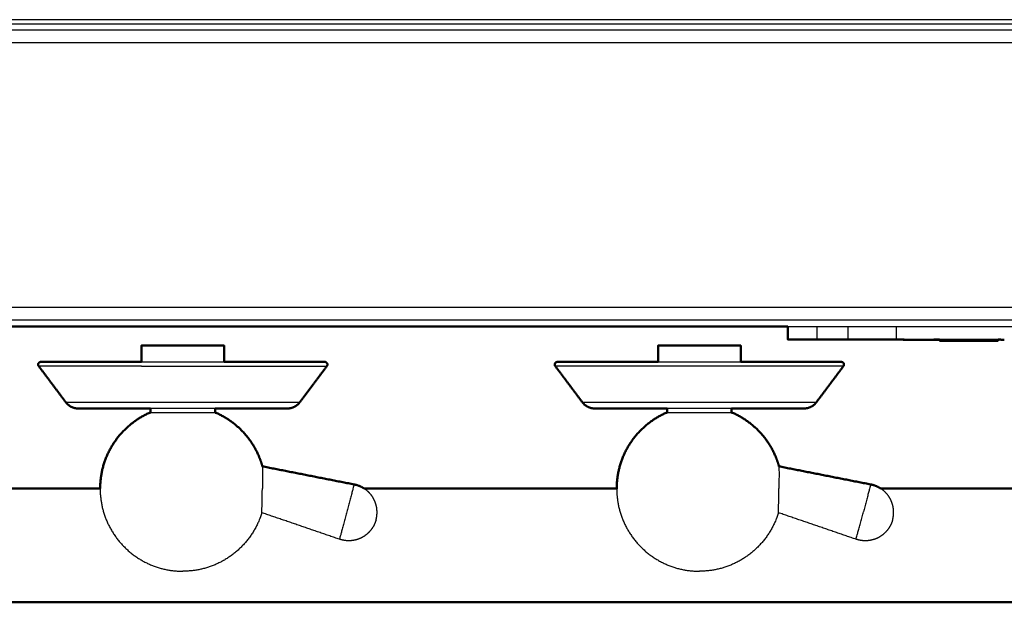
# Model space of a CAD drawing. Units: millimetres. Extents: x 0 to 2076, y 0 to 2049.
# Drawn here: x 305 to 495, y 1295 to 1407 of the extents above; entities that cross this region are included whole.
import ezdxf

# ---------------------------------------------------------------- set-up
doc = ezdxf.new("R2010")
doc.units = ezdxf.units.MM
doc.header["$MEASUREMENT"] = 0
doc.layers.add('PROIEZIONI 2D$Visible$Curves', color=7, linetype='Continuous', true_color=0x000000)
doc.layers.add('PROIEZIONI 2D$Visible$SceneSilhouetteCurves', color=7, linetype='Continuous', lineweight=50, true_color=0x000000)

msp = doc.modelspace()

# ---------------------------------------------------------------- linework, layer by layer
at = {"layer": 'PROIEZIONI 2D$Visible$Curves', "color": 250, "lineweight": -3, "true_color": 0x1f1f1f}
msp.add_open_spline([(981, 1407.34), (500, 1407.34), (19, 1407.34)], degree=2, dxfattribs=at)
at = {"layer": 'PROIEZIONI 2D$Visible$Curves', "color": 9, "lineweight": -3, "true_color": 0xb0c4de}
for points in [[(984.4, 1405.29), (500, 1405.29), (15.6, 1405.29)], [(983.46, 1406.49), (500, 1406.49), (16.54, 1406.49)], [(984.4, 1402.89), (500, 1402.89), (15.6, 1402.89)], [(968.4, 1351.69), (500, 1351.69), (31.6, 1351.69)], [(56.45, 1349.29), (500, 1349.29), (943.56, 1349.29)], [(453.5, 1347.99), (501.32, 1347.99), (549.14, 1347.99)], [(459.23, 1345.49), (459.23, 1346.74), (459.23, 1347.99)], [(465.11, 1347.99), (465.11, 1346.74), (465.11, 1345.49)], [(474.5, 1347.99), (474.5, 1346.74), (474.5, 1345.49)], [(476.06, 1345.49), (477.31, 1345.49), (478.57, 1345.49)], [(478.56, 1345.39), (478.56, 1345.44), (478.56, 1345.49)], [(479.05, 1345.49), (478.81, 1345.49), (478.57, 1345.49)], [(481.79, 1345.49), (480.42, 1345.49), (479.05, 1345.49)], [(479.05, 1345.39), (479.05, 1345.44), (479.05, 1345.49)], [(494.23, 1345.49), (488.56, 1345.49), (482.9, 1345.49)], [(485.78, 1345.49), (485.78, 1345.34), (485.78, 1345.19)], [(491.42, 1345.49), (491.42, 1345.34), (491.42, 1345.19)], [(495.43, 1345.49), (495.08, 1345.49), (494.73, 1345.49)]]:
    msp.add_open_spline(points, degree=2, dxfattribs=at)
at = {"layer": 'PROIEZIONI 2D$Visible$Curves', "color": 9, "true_color": 0xb0c4de}
for points, degree in [([(129.14, 1347.99), (291.32, 1347.99), (453.5, 1347.99)], 2), ([(453.5, 1345.49), (453.5, 1346.74), (453.5, 1347.99)], 2), ([(474.5, 1345.49), (475.28, 1345.49), (476.06, 1345.49)], 2), ([(475.85, 1345.39), (475.85, 1345.39), (475.84, 1345.39), (475.83, 1345.39)], 3), ([(476.06, 1345.39), (475.99, 1345.39), (475.93, 1345.39), (475.85, 1345.39)], 3), ([(476.06, 1345.49), (476.06, 1345.44), (476.06, 1345.39)], 2), ([(482.9, 1345.49), (482.34, 1345.49), (481.79, 1345.49)], 2), ([(481.79, 1345.39), (481.79, 1345.44), (481.79, 1345.48)], 2), ([(482.89, 1345.19), (482.89, 1345.34), (482.89, 1345.49)], 2), ([(482.89, 1345.19), (484.34, 1345.19), (485.78, 1345.19)], 2), ([(485.78, 1345.19), (488.6, 1345.19), (491.42, 1345.19)], 2), ([(491.42, 1345.19), (492.83, 1345.19), (494.23, 1345.19)], 2), ([(494.23, 1345.19), (494.23, 1345.34), (494.23, 1345.49)], 2), ([(494.73, 1345.49), (494.48, 1345.49), (494.23, 1345.49)], 2), ([(494.73, 1345.39), (494.73, 1345.44), (494.73, 1345.48)], 2), ([(494.73, 1345.39), (495.02, 1345.39), (495.26, 1345.39), (495.43, 1345.39)], 3)]:
    msp.add_open_spline(points, degree=degree, dxfattribs=at)
at = {"layer": 'PROIEZIONI 2D$Visible$Curves', "color": 250, "true_color": 0x1a1a1a}
for points, knots in [([(344.4, 1344.29), (344.4, 1344.29), (336.4, 1344.29), (328.4, 1344.29), (328.4, 1344.29)], [0, 0, 0, 12.566371, 12.566371, 25.132741, 25.132741, 25.132741]), ([(444.4, 1344.29), (444.4, 1344.29), (436.4, 1344.29), (428.4, 1344.29), (428.4, 1344.29)], [-62.831853, -62.831853, -62.831853, -50.265482, -50.265482, -37.699112, -37.699112, -37.699112])]:
    msp.add_rational_spline(points, [1, 0.707106781187, 1, 0.707106781187, 1], degree=2, knots=knots, dxfattribs=at)
for points in [[(328.4, 1341.13), (328.4, 1342.71), (328.4, 1344.29)], [(344.4, 1344.29), (344.4, 1342.71), (344.4, 1341.13)], [(428.4, 1341.13), (428.4, 1342.71), (428.4, 1344.29)], [(444.4, 1344.29), (444.4, 1342.71), (444.4, 1341.13)], [(330.15, 1331.29), (330.15, 1331.71), (330.15, 1332.13)], [(342.65, 1332.13), (342.65, 1331.71), (342.65, 1331.29)], [(430.15, 1331.29), (430.15, 1331.71), (430.15, 1332.13)], [(442.65, 1332.13), (442.65, 1331.71), (442.65, 1331.29)]]:
    msp.add_open_spline(points, degree=2, dxfattribs=at)
at = {"layer": 'PROIEZIONI 2D$Visible$Curves', "color": 9, "true_color": 0xb0c4de}
msp.add_rational_spline([(459.23, 1345.49), (456.88, 1345.49), (455.19, 1345.49), (453.5, 1345.49), (453.5, 1345.49)], [1, 0.919907566209, 1, 0.919907566209, 1], degree=2, knots=[0, 0, 0, 4.432459, 4.432459, 8.864918, 8.864918, 8.864918], dxfattribs=at)
for points, weights in [([(465.11, 1345.49), (463.6, 1345.49), (459.23, 1345.49)], [1, 0.807572853087, 1]), ([(474.5, 1345.49), (467.51, 1345.49), (465.11, 1345.49)], [1, 0.819495477532, 1])]:
    msp.add_rational_spline(points, weights, degree=2, dxfattribs=at)
for points, knots in [([(476.06, 1345.39), (476.23, 1345.39), (476.42, 1345.39), (476.63, 1345.39), (477.28, 1345.39), (477.92, 1345.39), (478.56, 1345.39)], [0, 0, 0, 0, 0.575882, 0.575882, 0.575882, 2.508041, 2.508041, 2.508041, 2.508041]), ([(478.56, 1345.39), (478.61, 1345.39), (478.67, 1345.39), (478.75, 1345.39), (478.85, 1345.39), (478.95, 1345.39), (479.05, 1345.39)], [0, 0, 0, 0, 0.1860895, 0.1860895, 0.1860895, 0.4869524, 0.4869524, 0.4869524, 0.4869524]), ([(481.79, 1345.39), (481.73, 1345.39), (481.66, 1345.39), (481.58, 1345.39), (481.5, 1345.39), (481.41, 1345.39), (481.35, 1345.39), (481.29, 1345.39), (481.21, 1345.39), (481.14, 1345.39), (481.1, 1345.39), (481.06, 1345.39), (481.03, 1345.39), (480.69, 1345.39), (480.35, 1345.39), (480, 1345.39), (479.97, 1345.39), (479.94, 1345.39), (479.91, 1345.39), (479.65, 1345.39), (479.45, 1345.39), (479.28, 1345.39), (479.2, 1345.39), (479.13, 1345.39), (479.05, 1345.39)], [0, 0, 0, 0, 0.514769, 0.514769, 0.514769, 1.032578, 1.032578, 1.032578, 1.527679, 1.527679, 1.527679, 1.782276, 1.782276, 1.782276, 4.230245, 4.230245, 4.230245, 4.421945, 4.421945, 4.421945, 5.97721, 5.97721, 5.97721, 6.388267, 6.388267, 6.388267, 6.388267]), ([(482.9, 1345.39), (482.74, 1345.39), (482.6, 1345.39), (482.48, 1345.39), (482.32, 1345.39), (482.13, 1345.39), (481.97, 1345.39), (481.91, 1345.39), (481.85, 1345.39), (481.79, 1345.39)], [3.42007, 3.42007, 3.42007, 3.42007, 4.653408, 4.653408, 4.653408, 5.881315, 5.881315, 5.881315, 6.27359, 6.27359, 6.27359, 6.27359]), ([(494.3, 1345.39), (494.3, 1345.39), (494.3, 1345.39), (494.3, 1345.39), (494.29, 1345.39), (494.27, 1345.39), (494.23, 1345.39)], [0, 0, 0, 0, 0.0326265, 0.0326265, 0.0326265, 0.1625577, 0.1625577, 0.1625577, 0.1625577])]:
    msp.add_open_spline(points, degree=3, knots=knots, dxfattribs=at)
at = {"layer": 'PROIEZIONI 2D$Visible$Curves', "color": 254, "true_color": 0xcccccc}
for points, weights, knots in [([(308.5, 1340.33), (308.4, 1340.46), (308.4, 1340.63), (308.4, 1340.83), (308.55, 1340.98), (308.69, 1341.13), (308.9, 1341.13)], [0.857864376269, 0.87867965644, 1, 0.853553390593, 0.853553390593, 0.853553390593, 1], [0.585786, 0.585786, 0.585786, 1, 1, 1.414214, 1.414214, 1.828427, 1.828427, 1.828427]), ([(364.3, 1340.33), (364.4, 1340.46), (364.4, 1340.63), (364.4, 1340.83), (364.25, 1340.98), (364.11, 1341.13), (363.9, 1341.13)], [0.857864376269, 0.87867965644, 1, 0.853553390593, 0.853553390593, 0.853553390593, 1], [0.585786, 0.585786, 0.585786, 1, 1, 1.414214, 1.414214, 1.828427, 1.828427, 1.828427]), ([(408.5, 1340.33), (408.4, 1340.46), (408.4, 1340.63), (408.4, 1340.83), (408.55, 1340.98), (408.69, 1341.13), (408.9, 1341.13)], [0.857864376269, 0.87867965644, 1, 0.853553390593, 0.853553390593, 0.853553390593, 1], [0.585786, 0.585786, 0.585786, 1, 1, 1.414214, 1.414214, 1.828427, 1.828427, 1.828427]), ([(464.3, 1340.33), (464.4, 1340.46), (464.4, 1340.63), (464.4, 1340.83), (464.25, 1340.98), (464.11, 1341.13), (463.9, 1341.13)], [0.857864376269, 0.87867965644, 1, 0.853553390593, 0.853553390593, 0.853553390593, 1], [0.585786, 0.585786, 0.585786, 1, 1, 1.414214, 1.414214, 1.828427, 1.828427, 1.828427]), ([(329.96, 1331.29), (327.21, 1330.08), (325.09, 1327.95), (322.74, 1325.61), (321.52, 1322.53), (320.4, 1319.69), (320.4, 1316.64), (320.4, 1316.64), (320.4, 1316.63)], [0.883601427431, 0.853553390593, 0.853553390593, 0.853553390593, 0.890165042945, 0.926776695297, 1, 0.999920338892, 0.999840721117], [6.727184, 6.727184, 6.727184, 12.731211, 12.731211, 19.358628, 19.358628, 25.462422, 25.462422, 25.469063, 25.469063, 25.469063]), ([(342.84, 1331.29), (345.59, 1330.08), (347.71, 1327.95), (350.06, 1325.61), (351.28, 1322.53), (351.59, 1321.75), (351.81, 1320.93)], [0.883601427431, 0.853553390593, 0.853553390593, 0.853553390593, 0.890165042945, 0.899988550522, 0.912447866507], [6.727184, 6.727184, 6.727184, 12.731211, 12.731211, 19.358628, 19.358628, 20.996376, 20.996376, 20.996376]), ([(429.96, 1331.29), (427.21, 1330.08), (425.09, 1327.95), (422.74, 1325.61), (421.52, 1322.53), (420.4, 1319.69), (420.4, 1316.64), (420.4, 1316.64), (420.4, 1316.63)], [0.883601427431, 0.853553390593, 0.853553390593, 0.853553390593, 0.890165042945, 0.926776695297, 1, 0.999911438233, 0.999822930023], [6.727184, 6.727184, 6.727184, 12.731211, 12.731211, 19.358628, 19.358628, 25.462422, 25.462422, 25.469805, 25.469805, 25.469805]), ([(442.84, 1331.29), (445.59, 1330.08), (447.71, 1327.95), (450.06, 1325.61), (451.28, 1322.53), (451.59, 1321.75), (451.81, 1320.93)], [0.883601427431, 0.853553390593, 0.853553390593, 0.853553390593, 0.890165042945, 0.899988550522, 0.912447866507], [6.727184, 6.727184, 6.727184, 12.731211, 12.731211, 19.358628, 19.358628, 20.996376, 20.996376, 20.996376]), ([(371.53, 1316.63), (370.79, 1317.12), (369.93, 1317.35), (369.75, 1317.4), (369.57, 1317.43)], [0.901528516857, 0.937373403581, 1, 0.98626767604, 0.973823034479], [6.958172, 6.958172, 6.958172, 8.752708, 8.752708, 9.146201, 9.146201, 9.146201]), ([(471.53, 1316.63), (470.79, 1317.12), (469.93, 1317.35), (469.75, 1317.4), (469.57, 1317.43)], [0.901554126762, 0.937395772841, 1, 0.98626767604, 0.973823034479], [6.958813, 6.958813, 6.958813, 8.752708, 8.752708, 9.146201, 9.146201, 9.146201])]:
    msp.add_rational_spline(points, weights, degree=2, knots=knots, dxfattribs=at)
at = {"layer": 'PROIEZIONI 2D$Visible$Curves', "color": 254, "lineweight": -3, "true_color": 0xcccccc}
for points, weights in [([(328.4, 1340.33), (308.5, 1340.33), (308.5, 1340.33)], [0.907957699471, 0.764293508383, 1]), ([(436.4, 1331.29), (431.37, 1331.29), (430.15, 1331.29)], [1, 0.755763087912, 0.918853252005]), ([(442.65, 1331.29), (441.43, 1331.29), (436.4, 1331.29)], [0.918917313987, 0.755715131417, 1]), ([(469.57, 1317.43), (469.57, 1317.43), (468.15, 1312.13)], [1, 0.707106781187, 1]), ([(351.7, 1311.97), (351.7, 1311.96), (351.7, 1311.96)], [0.906689795412, 0.906647505389, 0.906605249025]), ([(451.7, 1311.97), (451.7, 1311.97), (451.7, 1311.96)], [0.906689795412, 0.906658240795, 0.906626704917]), ([(466.73, 1306.83), (466.73, 1306.83), (468.15, 1312.13)], [1, 0.707106781187, 1])]:
    msp.add_rational_spline(points, weights, degree=2, dxfattribs=at)
at = {"layer": 'PROIEZIONI 2D$Visible$Curves', "color": 254, "true_color": 0xcccccc}
for points, degree in [([(313.75, 1333.33), (311.13, 1336.83), (308.5, 1340.33)], 2), ([(364.3, 1340.33), (361.68, 1336.83), (359.05, 1333.33)], 2), ([(413.75, 1333.33), (411.13, 1336.83), (408.5, 1340.33)], 2), ([(464.3, 1340.33), (461.68, 1336.83), (459.05, 1333.33)], 2), ([(416.15, 1332.13), (416.15, 1332.13), (416.15, 1332.13), (416.15, 1332.13)], 3), ([(351.81, 1320.93), (360.69, 1319.18), (369.57, 1317.43)], 2), ([(451.81, 1320.93), (460.69, 1319.18), (469.57, 1317.43)], 2)]:
    msp.add_open_spline(points, degree=degree, dxfattribs=at)
for points, weights in [([(308.9, 1341.13), (308.9, 1341.13), (328.4, 1341.13)], [1, 0.765104963221, 0.906973024796]), ([(344.4, 1341.13), (363.9, 1341.13), (363.9, 1341.13)], [0.906953001, 0.765121541762, 1]), ([(444.4, 1341.13), (463.9, 1341.13), (463.9, 1341.13)], [0.906940669163, 0.765131753354, 1]), ([(316.15, 1332.13), (314.65, 1332.13), (313.75, 1333.33)], [0.857864376269, 0.828427124746, 1]), ([(359.05, 1333.33), (358.15, 1332.13), (356.65, 1332.13)], [1, 0.828706093666, 0.857769180683]), ([(416.15, 1332.13), (414.65, 1332.13), (413.75, 1333.33)], [0.857864376269, 0.828427124746, 1]), ([(459.05, 1333.33), (458.15, 1332.13), (456.65, 1332.13)], [1, 0.828706093666, 0.857769180683]), ([(316.48, 1332.15), (316.31, 1332.13), (316.15, 1332.13)], [0.867081871155, 0.861238000373, 0.857918494804]), ([(330.15, 1331.29), (329.96, 1331.29), (329.96, 1331.29)], [0.918732413014, 0.951253169703, 1]), ([(342.84, 1331.29), (342.84, 1331.29), (342.65, 1331.29)], [1, 0.95178012506, 0.919437410736]), ([(356.32, 1332.15), (356.49, 1332.13), (356.65, 1332.13)], [0.867081871155, 0.861190214928, 0.857864376269]), ([(416.48, 1332.15), (416.31, 1332.13), (416.15, 1332.13)], [0.867081871155, 0.86125520346, 0.857938060487]), ([(430.15, 1331.29), (429.96, 1331.29), (429.96, 1331.29)], [0.918853252005, 0.951343693274, 1]), ([(442.84, 1331.29), (442.84, 1331.29), (442.65, 1331.29)], [1, 0.951720950264, 0.91935805354]), ([(456.32, 1332.15), (456.49, 1332.13), (456.65, 1332.13)], [0.867081871155, 0.861190214928, 0.857864376269])]:
    msp.add_rational_spline(points, weights, degree=2, dxfattribs=at)
at = {"layer": 'PROIEZIONI 2D$Visible$Curves', "color": 254, "lineweight": -3, "true_color": 0xcccccc}
for points, weights, knots in [([(328.4, 1341.13), (332.31, 1341.13), (336.4, 1341.13), (340.49, 1341.13), (344.4, 1341.13)], [0.906973024796, 0.942001817966, 1, 0.941985239424, 0.906953001], [34.643128, 34.643128, 34.643128, 43.196899, 43.196899, 51.753115, 51.753115, 51.753115]), ([(328.4, 1340.33), (332.31, 1340.33), (336.4, 1340.33), (364.3, 1340.33), (364.3, 1340.33)], [0.907957699471, 0.942813272804, 1, 0.707106781187, 1], [35.268445, 35.268445, 35.268445, 43.825218, 43.825218, 87.650435, 87.650435, 87.650435]), ([(464.3, 1340.33), (464.3, 1340.33), (436.4, 1340.33), (408.5, 1340.33), (408.5, 1340.33)], [1, 0.707106781187, 1, 0.707106781187, 1], [87.650435, 87.650435, 87.650435, 131.475653, 131.475653, 175.30087, 175.30087, 175.30087]), ([(428.4, 1341.13), (432.31, 1341.13), (436.4, 1341.13), (440.49, 1341.13), (444.4, 1341.13)], [0.906961838375, 0.941992556642, 1, 0.941975027832, 0.906940669163], [34.641762, 34.641762, 34.641762, 43.196899, 43.196899, 51.754621, 51.754621, 51.754621]), ([(313.75, 1333.33), (313.75, 1333.33), (336.4, 1333.33), (359.05, 1333.33), (359.05, 1333.33)], [1, 0.707106781187, 1, 0.707106781187, 1], [0, 0, 0, 35.578537, 35.578537, 71.157074, 71.157074, 71.157074]), ([(413.75, 1333.33), (413.75, 1333.33), (436.4, 1333.33), (459.05, 1333.33), (459.05, 1333.33)], [1, 0.707106781187, 1, 0.707106781187, 1], [0, 0, 0, 31.808626, 31.808626, 63.617251, 63.617251, 63.617251]), ([(342.65, 1331.29), (341.44, 1331.29), (336.4, 1331.29), (331.38, 1331.29), (330.15, 1331.29)], [0.919437410736, 0.755326656127, 1, 0.755853611484, 0.918732413014], [-48.937909, -48.937909, -48.937909, -40.483304, -40.483304, -32.046909, -32.046909, -32.046909]), ([(369.57, 1317.43), (369.57, 1317.43), (368.15, 1312.13), (366.73, 1306.83), (366.73, 1306.83)], [1, 0.707106781187, 1, 0.707106781187, 1], [17.239756, 17.239756, 17.239756, 25.859634, 25.859634, 34.479512, 34.479512, 34.479512]), ([(320.4, 1316.63), (320.4, 1313.59), (321.52, 1310.75), (322.74, 1307.67), (325.09, 1305.33), (327.43, 1302.98), (330.51, 1301.76), (333.35, 1300.64), (336.4, 1300.64)], [0.999840721117, 0.926736864743, 0.890165042945, 0.853553390593, 0.853553390593, 0.853553390593, 0.890165042945, 0.926776695297, 1], [25.469063, 25.469063, 25.469063, 31.566217, 31.566217, 38.193634, 38.193634, 44.821051, 44.821051, 50.924845, 50.924845, 50.924845]), ([(373.82, 1310.61), (374.09, 1311.63), (373.97, 1312.67), (373.84, 1313.8), (373.27, 1314.79), (372.7, 1315.77), (371.79, 1316.45), (371.66, 1316.55), (371.53, 1316.63)], [1, 0.926776695297, 0.890165042945, 0.853553390593, 0.853553390593, 0.853553390593, 0.890165042945, 0.895463397087, 0.901528516857], [0, 0, 0, 2.098179, 2.098179, 4.376354, 4.376354, 6.654528, 6.654528, 6.958172, 6.958172, 6.958172]), ([(420.4, 1316.63), (420.4, 1313.59), (421.52, 1310.75), (422.74, 1307.67), (425.09, 1305.33), (427.43, 1302.98), (430.51, 1301.76), (433.35, 1300.64), (436.4, 1300.64)], [0.999822930023, 0.926732414413, 0.890165042945, 0.853553390593, 0.853553390593, 0.853553390593, 0.890165042945, 0.926776695297, 1], [25.469805, 25.469805, 25.469805, 31.566217, 31.566217, 38.193634, 38.193634, 44.821051, 44.821051, 50.924845, 50.924845, 50.924845]), ([(473.82, 1310.61), (474.09, 1311.63), (473.97, 1312.67), (473.84, 1313.8), (473.27, 1314.79), (472.7, 1315.77), (471.79, 1316.45), (471.66, 1316.55), (471.53, 1316.63)], [1, 0.926776695297, 0.890165042945, 0.853553390593, 0.853553390593, 0.853553390593, 0.890165042945, 0.895474581717, 0.901554126762], [0, 0, 0, 2.098179, 2.098179, 4.376354, 4.376354, 6.654528, 6.654528, 6.958813, 6.958813, 6.958813]), ([(351.7, 1311.96), (351.51, 1311.35), (351.28, 1310.75), (350.06, 1307.67), (347.71, 1305.33), (345.37, 1302.98), (342.29, 1301.76), (339.45, 1300.64), (336.4, 1300.64)], [0.906605249025, 0.897625107119, 0.890165042945, 0.853553390593, 0.853553390593, 0.853553390593, 0.890165042945, 0.926776695297, 1], [30.322495, 30.322495, 30.322495, 31.566217, 31.566217, 38.193634, 38.193634, 44.821051, 44.821051, 50.924845, 50.924845, 50.924845]), ([(451.7, 1311.96), (451.51, 1311.35), (451.28, 1310.75), (450.06, 1307.67), (447.71, 1305.33), (445.37, 1302.98), (442.29, 1301.76), (439.45, 1300.64), (436.4, 1300.64)], [0.906626704917, 0.897634018234, 0.890165042945, 0.853553390593, 0.853553390593, 0.853553390593, 0.890165042945, 0.926776695297, 1], [30.32101, 30.32101, 30.32101, 31.566217, 31.566217, 38.193634, 38.193634, 44.821051, 44.821051, 50.924845, 50.924845, 50.924845]), ([(373.82, 1310.61), (373.55, 1309.6), (372.92, 1308.76), (372.24, 1307.84), (371.26, 1307.27), (370.27, 1306.7), (369.14, 1306.57), (368.1, 1306.45), (367.08, 1306.73), (366.9, 1306.77), (366.73, 1306.83)], [1, 0.926776695297, 0.890165042945, 0.853553390593, 0.853553390593, 0.853553390593, 0.890165042945, 0.926776695297, 1, 0.98626767604, 0.973823034479], [0, 0, 0, 2.098179, 2.098179, 4.376354, 4.376354, 6.654528, 6.654528, 8.752708, 8.752708, 9.146201, 9.146201, 9.146201]), ([(473.82, 1310.61), (473.55, 1309.6), (472.92, 1308.76), (472.24, 1307.84), (471.26, 1307.27), (470.27, 1306.7), (469.14, 1306.57), (468.1, 1306.45), (467.08, 1306.73), (466.9, 1306.77), (466.73, 1306.83)], [1, 0.926776695297, 0.890165042945, 0.853553390593, 0.853553390593, 0.853553390593, 0.890165042945, 0.926776695297, 1, 0.98626767604, 0.973823034479], [0, 0, 0, 2.098179, 2.098179, 4.376354, 4.376354, 6.654528, 6.654528, 8.752708, 8.752708, 9.146201, 9.146201, 9.146201])]:
    msp.add_rational_spline(points, weights, degree=2, knots=knots, dxfattribs=at)
at = {"layer": 'PROIEZIONI 2D$Visible$Curves', "color": 250, "true_color": 0x1a1a1a}
msp.add_rational_spline([(428.4, 1341.13), (408.9, 1341.13), (408.9, 1341.13)], [0.906961838375, 0.765114224545, 1], degree=2, dxfattribs=at)
at = {"layer": 'PROIEZIONI 2D$Visible$Curves', "color": 254, "true_color": 0xcccccc}
for points, knots in [([(330.15, 1332.13), (327.14, 1332.13), (324.37, 1332.13), (320.13, 1332.13), (318.59, 1332.13), (317.25, 1332.13), (316.98, 1332.13), (316.55, 1332.13), (316.4, 1332.13), (316.25, 1332.13), (316.21, 1332.13), (316.17, 1332.13), (316.17, 1332.13), (316.16, 1332.13), (316.15, 1332.13), (316.15, 1332.13)], [38.786458, 38.786458, 38.786458, 38.786458, 48.571367, 48.571367, 56.918236, 56.918236, 59.565985, 59.565985, 62.121754, 62.121754, 63.346174, 63.346174, 63.958349, 63.958349, 64.264426, 64.264426, 64.264426, 64.264426]), ([(356.65, 1332.13), (356.65, 1332.13), (356.62, 1332.13), (356.59, 1332.13), (356.55, 1332.13), (356.4, 1332.13), (356.25, 1332.13), (355.82, 1332.13), (355.55, 1332.13), (354.21, 1332.13), (352.67, 1332.13), (348.43, 1332.13), (345.66, 1332.13), (342.65, 1332.13)], [0.032508, 0.032508, 0.032508, 0.032508, 0.202453, 0.202453, 1.467202, 1.467202, 4.107149, 4.107149, 6.842107, 6.842107, 15.463897, 15.463897, 25.56947, 25.56947, 25.56947, 25.56947]), ([(430.15, 1332.13), (427.14, 1332.13), (424.37, 1332.13), (420.13, 1332.13), (418.59, 1332.13), (417.25, 1332.13), (416.98, 1332.13), (416.55, 1332.13), (416.4, 1332.13), (416.25, 1332.13), (416.21, 1332.13), (416.17, 1332.13), (416.17, 1332.13), (416.16, 1332.13), (416.15, 1332.13), (416.15, 1332.13)], [38.785827, 38.785827, 38.785827, 38.785827, 48.571367, 48.571367, 56.918236, 56.918236, 59.565985, 59.565985, 62.121754, 62.121754, 63.346174, 63.346174, 63.958349, 63.958349, 64.264426, 64.264426, 64.264426, 64.264426]), ([(456.65, 1332.13), (456.65, 1332.13), (456.62, 1332.13), (456.59, 1332.13), (456.55, 1332.13), (456.4, 1332.13), (456.25, 1332.13), (455.82, 1332.13), (455.55, 1332.13), (454.21, 1332.13), (452.67, 1332.13), (448.43, 1332.13), (445.66, 1332.13), (442.65, 1332.13)], [0.032508, 0.032508, 0.032508, 0.032508, 0.202453, 0.202453, 1.467202, 1.467202, 4.107149, 4.107149, 6.842107, 6.842107, 15.463897, 15.463897, 25.568818, 25.568818, 25.568818, 25.568818])]:
    msp.add_open_spline(points, degree=3, knots=knots, dxfattribs=at)
at = {"layer": 'PROIEZIONI 2D$Visible$Curves', "color": 254, "lineweight": -3, "true_color": 0xcccccc}
for points, knots in [([(342.65, 1332.13), (340.65, 1332.13), (338.54, 1332.13), (336.4, 1332.13), (334.26, 1332.13), (332.15, 1332.13), (330.15, 1332.13)], [25.56947, 25.56947, 25.56947, 25.56947, 32.285831, 32.285831, 32.285831, 38.786458, 38.786458, 38.786458, 38.786458]), ([(442.65, 1332.13), (440.65, 1332.13), (438.54, 1332.13), (436.4, 1332.13), (434.26, 1332.13), (432.15, 1332.13), (430.15, 1332.13)], [25.568818, 25.568818, 25.568818, 25.568818, 32.285831, 32.285831, 32.285831, 38.785827, 38.785827, 38.785827, 38.785827]), ([(351.81, 1320.93), (351.81, 1320.93), (351.81, 1320.84), (351.82, 1320.02), (351.82, 1318.24), (351.8, 1316.86), (351.8, 1316.63)], [34.097601, 34.097601, 34.097601, 34.097601, 35.018922, 36.862023, 40.548226, 41.271422, 41.271422, 41.271422, 41.271422]), ([(451.81, 1320.93), (451.81, 1320.93), (451.81, 1320.84), (451.82, 1320.02), (451.82, 1318.24), (451.8, 1316.86), (451.8, 1316.63)], [34.097601, 34.097601, 34.097601, 34.097601, 35.018922, 36.862023, 40.548226, 41.271422, 41.271422, 41.271422, 41.271422]), ([(351.7, 1311.97), (351.7, 1311.97), (351.7, 1312.1), (351.75, 1313.59), (351.79, 1315.71), (351.8, 1316.63)], [10.133952, 10.133952, 10.133952, 10.133952, 11.058607, 14.744809, 17.707815, 17.707815, 17.707815, 17.707815]), ([(451.7, 1311.97), (451.7, 1311.97), (451.7, 1312.1), (451.75, 1313.59), (451.79, 1315.71), (451.8, 1316.63)], [10.133952, 10.133952, 10.133952, 10.133952, 11.058607, 14.744809, 17.707815, 17.707815, 17.707815, 17.707815])]:
    msp.add_open_spline(points, degree=3, knots=knots, dxfattribs=at)
at = {"layer": 'PROIEZIONI 2D$Visible$Curves', "color": 9, "true_color": 0xbfbfbf}
for points in [[(138.44, 1316.63), (229.42, 1316.63), (320.4, 1316.63)], [(371.53, 1316.63), (395.96, 1316.63), (420.4, 1316.63)], [(471.53, 1316.63), (495.96, 1316.63), (520.4, 1316.63)], [(525.44, 1294.63), (331.94, 1294.63), (138.44, 1294.63)]]:
    msp.add_open_spline(points, degree=2, dxfattribs=at)
at = {"layer": 'PROIEZIONI 2D$Visible$Curves', "color": 254, "lineweight": -3, "true_color": 0xcccccc}
for points in [[(366.73, 1306.83), (359.21, 1309.4), (351.7, 1311.96)], [(466.73, 1306.83), (459.21, 1309.4), (451.7, 1311.96)]]:
    msp.add_open_spline(points, degree=2, dxfattribs=at)
at = {"layer": 'PROIEZIONI 2D$Visible$SceneSilhouetteCurves', "color": 9, "true_color": 0xb0c4de}
for points, degree in [([(129.14, 1347.99), (291.32, 1347.99), (453.5, 1347.99)], 2), ([(453.5, 1345.49), (453.5, 1346.74), (453.5, 1347.99)], 2), ([(474.5, 1345.49), (475.28, 1345.49), (476.06, 1345.49)], 2), ([(475.85, 1345.39), (475.85, 1345.39), (475.84, 1345.39), (475.83, 1345.39)], 3), ([(476.06, 1345.39), (475.99, 1345.39), (475.93, 1345.39), (475.85, 1345.39)], 3), ([(476.06, 1345.49), (476.06, 1345.44), (476.06, 1345.39)], 2), ([(482.9, 1345.49), (482.34, 1345.49), (481.79, 1345.49)], 2), ([(481.79, 1345.39), (481.79, 1345.44), (481.79, 1345.48)], 2), ([(482.89, 1345.19), (482.89, 1345.34), (482.89, 1345.49)], 2), ([(482.89, 1345.19), (484.34, 1345.19), (485.78, 1345.19)], 2), ([(485.78, 1345.19), (488.6, 1345.19), (491.42, 1345.19)], 2), ([(491.42, 1345.19), (492.83, 1345.19), (494.23, 1345.19)], 2), ([(494.23, 1345.19), (494.23, 1345.34), (494.23, 1345.49)], 2), ([(494.73, 1345.49), (494.48, 1345.49), (494.23, 1345.49)], 2), ([(494.73, 1345.39), (494.73, 1345.44), (494.73, 1345.48)], 2), ([(494.73, 1345.39), (495.02, 1345.39), (495.26, 1345.39), (495.43, 1345.39)], 3)]:
    msp.add_open_spline(points, degree=degree, dxfattribs=at)
at = {"layer": 'PROIEZIONI 2D$Visible$SceneSilhouetteCurves', "color": 250, "true_color": 0x1a1a1a}
for points, knots in [([(344.4, 1344.29), (344.4, 1344.29), (336.4, 1344.29), (328.4, 1344.29), (328.4, 1344.29)], [0, 0, 0, 12.566371, 12.566371, 25.132741, 25.132741, 25.132741]), ([(444.4, 1344.29), (444.4, 1344.29), (436.4, 1344.29), (428.4, 1344.29), (428.4, 1344.29)], [-62.831853, -62.831853, -62.831853, -50.265482, -50.265482, -37.699112, -37.699112, -37.699112])]:
    msp.add_rational_spline(points, [1, 0.707106781187, 1, 0.707106781187, 1], degree=2, knots=knots, dxfattribs=at)
for points in [[(328.4, 1341.13), (328.4, 1342.71), (328.4, 1344.29)], [(344.4, 1344.29), (344.4, 1342.71), (344.4, 1341.13)], [(428.4, 1341.13), (428.4, 1342.71), (428.4, 1344.29)], [(444.4, 1344.29), (444.4, 1342.71), (444.4, 1341.13)], [(330.15, 1331.29), (330.15, 1331.71), (330.15, 1332.13)], [(342.65, 1332.13), (342.65, 1331.71), (342.65, 1331.29)], [(430.15, 1331.29), (430.15, 1331.71), (430.15, 1332.13)], [(442.65, 1332.13), (442.65, 1331.71), (442.65, 1331.29)]]:
    msp.add_open_spline(points, degree=2, dxfattribs=at)
at = {"layer": 'PROIEZIONI 2D$Visible$SceneSilhouetteCurves', "color": 9, "true_color": 0xb0c4de}
msp.add_rational_spline([(459.23, 1345.49), (456.88, 1345.49), (455.19, 1345.49), (453.5, 1345.49), (453.5, 1345.49)], [1, 0.919907566209, 1, 0.919907566209, 1], degree=2, knots=[0, 0, 0, 4.432459, 4.432459, 8.864918, 8.864918, 8.864918], dxfattribs=at)
for points, weights in [([(465.11, 1345.49), (463.6, 1345.49), (459.23, 1345.49)], [1, 0.807572853087, 1]), ([(474.5, 1345.49), (467.51, 1345.49), (465.11, 1345.49)], [1, 0.819495477532, 1])]:
    msp.add_rational_spline(points, weights, degree=2, dxfattribs=at)
for points, knots in [([(476.06, 1345.39), (476.23, 1345.39), (476.42, 1345.39), (476.63, 1345.39), (477.28, 1345.39), (477.92, 1345.39), (478.56, 1345.39)], [0, 0, 0, 0, 0.575882, 0.575882, 0.575882, 2.508041, 2.508041, 2.508041, 2.508041]), ([(478.56, 1345.39), (478.61, 1345.39), (478.67, 1345.39), (478.75, 1345.39), (478.85, 1345.39), (478.95, 1345.39), (479.05, 1345.39)], [0, 0, 0, 0, 0.1860895, 0.1860895, 0.1860895, 0.4869524, 0.4869524, 0.4869524, 0.4869524]), ([(481.79, 1345.39), (481.73, 1345.39), (481.66, 1345.39), (481.58, 1345.39), (481.5, 1345.39), (481.41, 1345.39), (481.35, 1345.39), (481.29, 1345.39), (481.21, 1345.39), (481.14, 1345.39), (481.1, 1345.39), (481.06, 1345.39), (481.03, 1345.39), (480.69, 1345.39), (480.35, 1345.39), (480, 1345.39), (479.97, 1345.39), (479.94, 1345.39), (479.91, 1345.39), (479.65, 1345.39), (479.45, 1345.39), (479.28, 1345.39), (479.2, 1345.39), (479.13, 1345.39), (479.05, 1345.39)], [0, 0, 0, 0, 0.514769, 0.514769, 0.514769, 1.032578, 1.032578, 1.032578, 1.527679, 1.527679, 1.527679, 1.782276, 1.782276, 1.782276, 4.230245, 4.230245, 4.230245, 4.421945, 4.421945, 4.421945, 5.97721, 5.97721, 5.97721, 6.388267, 6.388267, 6.388267, 6.388267]), ([(482.9, 1345.39), (482.74, 1345.39), (482.6, 1345.39), (482.48, 1345.39), (482.32, 1345.39), (482.13, 1345.39), (481.97, 1345.39), (481.91, 1345.39), (481.85, 1345.39), (481.79, 1345.39)], [3.42007, 3.42007, 3.42007, 3.42007, 4.653408, 4.653408, 4.653408, 5.881315, 5.881315, 5.881315, 6.27359, 6.27359, 6.27359, 6.27359]), ([(494.3, 1345.39), (494.3, 1345.39), (494.3, 1345.39), (494.3, 1345.39), (494.29, 1345.39), (494.27, 1345.39), (494.23, 1345.39)], [0, 0, 0, 0, 0.0326265, 0.0326265, 0.0326265, 0.1625577, 0.1625577, 0.1625577, 0.1625577])]:
    msp.add_open_spline(points, degree=3, knots=knots, dxfattribs=at)
at = {"layer": 'PROIEZIONI 2D$Visible$SceneSilhouetteCurves', "color": 254, "true_color": 0xcccccc}
for points, weights, knots in [([(308.5, 1340.33), (308.4, 1340.46), (308.4, 1340.63), (308.4, 1340.83), (308.55, 1340.98), (308.69, 1341.13), (308.9, 1341.13)], [0.857864376269, 0.87867965644, 1, 0.853553390593, 0.853553390593, 0.853553390593, 1], [0.585786, 0.585786, 0.585786, 1, 1, 1.414214, 1.414214, 1.828427, 1.828427, 1.828427]), ([(364.3, 1340.33), (364.4, 1340.46), (364.4, 1340.63), (364.4, 1340.83), (364.25, 1340.98), (364.11, 1341.13), (363.9, 1341.13)], [0.857864376269, 0.87867965644, 1, 0.853553390593, 0.853553390593, 0.853553390593, 1], [0.585786, 0.585786, 0.585786, 1, 1, 1.414214, 1.414214, 1.828427, 1.828427, 1.828427]), ([(408.5, 1340.33), (408.4, 1340.46), (408.4, 1340.63), (408.4, 1340.83), (408.55, 1340.98), (408.69, 1341.13), (408.9, 1341.13)], [0.857864376269, 0.87867965644, 1, 0.853553390593, 0.853553390593, 0.853553390593, 1], [0.585786, 0.585786, 0.585786, 1, 1, 1.414214, 1.414214, 1.828427, 1.828427, 1.828427]), ([(464.3, 1340.33), (464.4, 1340.46), (464.4, 1340.63), (464.4, 1340.83), (464.25, 1340.98), (464.11, 1341.13), (463.9, 1341.13)], [0.857864376269, 0.87867965644, 1, 0.853553390593, 0.853553390593, 0.853553390593, 1], [0.585786, 0.585786, 0.585786, 1, 1, 1.414214, 1.414214, 1.828427, 1.828427, 1.828427]), ([(329.96, 1331.29), (327.21, 1330.08), (325.09, 1327.95), (322.74, 1325.61), (321.52, 1322.53), (320.4, 1319.69), (320.4, 1316.64), (320.4, 1316.64), (320.4, 1316.63)], [0.883601427431, 0.853553390593, 0.853553390593, 0.853553390593, 0.890165042945, 0.926776695297, 1, 0.999920338892, 0.999840721117], [6.727184, 6.727184, 6.727184, 12.731211, 12.731211, 19.358628, 19.358628, 25.462422, 25.462422, 25.469063, 25.469063, 25.469063]), ([(342.84, 1331.29), (345.59, 1330.08), (347.71, 1327.95), (350.06, 1325.61), (351.28, 1322.53), (351.59, 1321.75), (351.81, 1320.93)], [0.883601427431, 0.853553390593, 0.853553390593, 0.853553390593, 0.890165042945, 0.899988550522, 0.912447866507], [6.727184, 6.727184, 6.727184, 12.731211, 12.731211, 19.358628, 19.358628, 20.996376, 20.996376, 20.996376]), ([(429.96, 1331.29), (427.21, 1330.08), (425.09, 1327.95), (422.74, 1325.61), (421.52, 1322.53), (420.4, 1319.69), (420.4, 1316.64), (420.4, 1316.64), (420.4, 1316.63)], [0.883601427431, 0.853553390593, 0.853553390593, 0.853553390593, 0.890165042945, 0.926776695297, 1, 0.999911438233, 0.999822930023], [6.727184, 6.727184, 6.727184, 12.731211, 12.731211, 19.358628, 19.358628, 25.462422, 25.462422, 25.469805, 25.469805, 25.469805]), ([(442.84, 1331.29), (445.59, 1330.08), (447.71, 1327.95), (450.06, 1325.61), (451.28, 1322.53), (451.59, 1321.75), (451.81, 1320.93)], [0.883601427431, 0.853553390593, 0.853553390593, 0.853553390593, 0.890165042945, 0.899988550522, 0.912447866507], [6.727184, 6.727184, 6.727184, 12.731211, 12.731211, 19.358628, 19.358628, 20.996376, 20.996376, 20.996376]), ([(371.53, 1316.63), (370.79, 1317.12), (369.93, 1317.35), (369.75, 1317.4), (369.57, 1317.43)], [0.901528516857, 0.937373403581, 1, 0.98626767604, 0.973823034479], [6.958172, 6.958172, 6.958172, 8.752708, 8.752708, 9.146201, 9.146201, 9.146201]), ([(471.53, 1316.63), (470.79, 1317.12), (469.93, 1317.35), (469.75, 1317.4), (469.57, 1317.43)], [0.901554126762, 0.937395772841, 1, 0.98626767604, 0.973823034479], [6.958813, 6.958813, 6.958813, 8.752708, 8.752708, 9.146201, 9.146201, 9.146201])]:
    msp.add_rational_spline(points, weights, degree=2, knots=knots, dxfattribs=at)
for points, degree in [([(313.75, 1333.33), (311.13, 1336.83), (308.5, 1340.33)], 2), ([(364.3, 1340.33), (361.68, 1336.83), (359.05, 1333.33)], 2), ([(413.75, 1333.33), (411.13, 1336.83), (408.5, 1340.33)], 2), ([(464.3, 1340.33), (461.68, 1336.83), (459.05, 1333.33)], 2), ([(416.15, 1332.13), (416.15, 1332.13), (416.15, 1332.13), (416.15, 1332.13)], 3), ([(351.81, 1320.93), (360.69, 1319.18), (369.57, 1317.43)], 2), ([(451.81, 1320.93), (460.69, 1319.18), (469.57, 1317.43)], 2)]:
    msp.add_open_spline(points, degree=degree, dxfattribs=at)
for points, weights in [([(308.9, 1341.13), (308.9, 1341.13), (328.4, 1341.13)], [1, 0.765104963221, 0.906973024796]), ([(344.4, 1341.13), (363.9, 1341.13), (363.9, 1341.13)], [0.906953001, 0.765121541762, 1]), ([(444.4, 1341.13), (463.9, 1341.13), (463.9, 1341.13)], [0.906940669163, 0.765131753354, 1]), ([(316.15, 1332.13), (314.65, 1332.13), (313.75, 1333.33)], [0.857864376269, 0.828427124746, 1]), ([(359.05, 1333.33), (358.15, 1332.13), (356.65, 1332.13)], [1, 0.828706093666, 0.857769180683]), ([(416.15, 1332.13), (414.65, 1332.13), (413.75, 1333.33)], [0.857864376269, 0.828427124746, 1]), ([(459.05, 1333.33), (458.15, 1332.13), (456.65, 1332.13)], [1, 0.828706093666, 0.857769180683]), ([(316.48, 1332.15), (316.31, 1332.13), (316.15, 1332.13)], [0.867081871155, 0.861238000373, 0.857918494804]), ([(330.15, 1331.29), (329.96, 1331.29), (329.96, 1331.29)], [0.918732413014, 0.951253169703, 1]), ([(342.84, 1331.29), (342.84, 1331.29), (342.65, 1331.29)], [1, 0.95178012506, 0.919437410736]), ([(356.32, 1332.15), (356.49, 1332.13), (356.65, 1332.13)], [0.867081871155, 0.861190214928, 0.857864376269]), ([(416.48, 1332.15), (416.31, 1332.13), (416.15, 1332.13)], [0.867081871155, 0.86125520346, 0.857938060487]), ([(430.15, 1331.29), (429.96, 1331.29), (429.96, 1331.29)], [0.918853252005, 0.951343693274, 1]), ([(442.84, 1331.29), (442.84, 1331.29), (442.65, 1331.29)], [1, 0.951720950264, 0.91935805354]), ([(456.32, 1332.15), (456.49, 1332.13), (456.65, 1332.13)], [0.867081871155, 0.861190214928, 0.857864376269])]:
    msp.add_rational_spline(points, weights, degree=2, dxfattribs=at)
at = {"layer": 'PROIEZIONI 2D$Visible$SceneSilhouetteCurves', "color": 250, "true_color": 0x1a1a1a}
msp.add_rational_spline([(428.4, 1341.13), (408.9, 1341.13), (408.9, 1341.13)], [0.906961838375, 0.765114224545, 1], degree=2, dxfattribs=at)
at = {"layer": 'PROIEZIONI 2D$Visible$SceneSilhouetteCurves', "color": 254, "true_color": 0xcccccc}
for points, knots in [([(330.15, 1332.13), (327.14, 1332.13), (324.37, 1332.13), (320.13, 1332.13), (318.59, 1332.13), (317.25, 1332.13), (316.98, 1332.13), (316.55, 1332.13), (316.4, 1332.13), (316.25, 1332.13), (316.21, 1332.13), (316.17, 1332.13), (316.17, 1332.13), (316.16, 1332.13), (316.15, 1332.13), (316.15, 1332.13)], [38.786458, 38.786458, 38.786458, 38.786458, 48.571367, 48.571367, 56.918236, 56.918236, 59.565985, 59.565985, 62.121754, 62.121754, 63.346174, 63.346174, 63.958349, 63.958349, 64.264426, 64.264426, 64.264426, 64.264426]), ([(356.65, 1332.13), (356.65, 1332.13), (356.62, 1332.13), (356.59, 1332.13), (356.55, 1332.13), (356.4, 1332.13), (356.25, 1332.13), (355.82, 1332.13), (355.55, 1332.13), (354.21, 1332.13), (352.67, 1332.13), (348.43, 1332.13), (345.66, 1332.13), (342.65, 1332.13)], [0.032508, 0.032508, 0.032508, 0.032508, 0.202453, 0.202453, 1.467202, 1.467202, 4.107149, 4.107149, 6.842107, 6.842107, 15.463897, 15.463897, 25.56947, 25.56947, 25.56947, 25.56947]), ([(430.15, 1332.13), (427.14, 1332.13), (424.37, 1332.13), (420.13, 1332.13), (418.59, 1332.13), (417.25, 1332.13), (416.98, 1332.13), (416.55, 1332.13), (416.4, 1332.13), (416.25, 1332.13), (416.21, 1332.13), (416.17, 1332.13), (416.17, 1332.13), (416.16, 1332.13), (416.15, 1332.13), (416.15, 1332.13)], [38.785827, 38.785827, 38.785827, 38.785827, 48.571367, 48.571367, 56.918236, 56.918236, 59.565985, 59.565985, 62.121754, 62.121754, 63.346174, 63.346174, 63.958349, 63.958349, 64.264426, 64.264426, 64.264426, 64.264426]), ([(456.65, 1332.13), (456.65, 1332.13), (456.62, 1332.13), (456.59, 1332.13), (456.55, 1332.13), (456.4, 1332.13), (456.25, 1332.13), (455.82, 1332.13), (455.55, 1332.13), (454.21, 1332.13), (452.67, 1332.13), (448.43, 1332.13), (445.66, 1332.13), (442.65, 1332.13)], [0.032508, 0.032508, 0.032508, 0.032508, 0.202453, 0.202453, 1.467202, 1.467202, 4.107149, 4.107149, 6.842107, 6.842107, 15.463897, 15.463897, 25.568818, 25.568818, 25.568818, 25.568818])]:
    msp.add_open_spline(points, degree=3, knots=knots, dxfattribs=at)
at = {"layer": 'PROIEZIONI 2D$Visible$SceneSilhouetteCurves', "color": 9, "true_color": 0xbfbfbf}
for points in [[(138.44, 1316.63), (229.42, 1316.63), (320.4, 1316.63)], [(371.53, 1316.63), (395.96, 1316.63), (420.4, 1316.63)], [(471.53, 1316.63), (495.96, 1316.63), (520.4, 1316.63)], [(525.44, 1294.63), (331.94, 1294.63), (138.44, 1294.63)]]:
    msp.add_open_spline(points, degree=2, dxfattribs=at)

doc.saveas('drawing.dxf')
